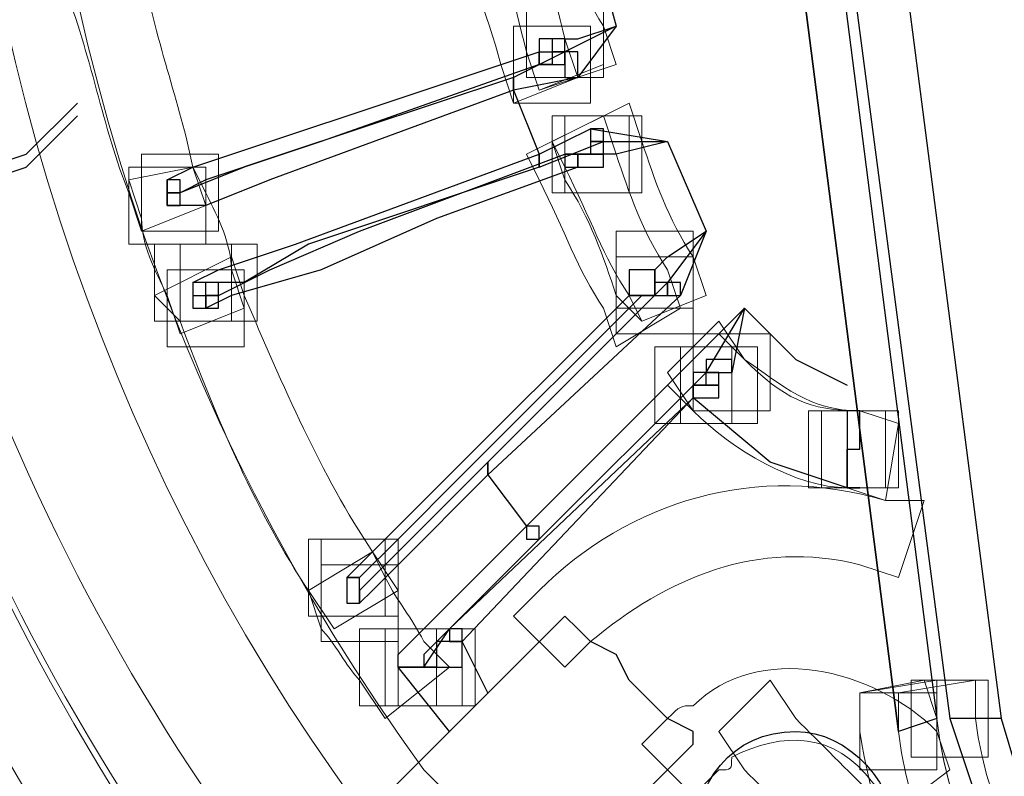
# Model space of a CAD drawing. Units: millimetres. Extents: x 3833 to 4130, y 1843 to 2053.
# Drawn here: x 3903 to 3906, y 1907 to 1910 of the extents above; entities that cross this region are included whole.
import ezdxf

# ---------------------------------------------------------------- set-up
doc = ezdxf.new("R2010")
doc.units = ezdxf.units.MM
doc.layers.add('Греерс', color=7, linetype='Continuous', lineweight=15)

# ---------------------------------------------------------------- blocks, each defined once
blk = doc.blocks.new('ВС-33100_сзади')
at = {"layer": 'Греерс', "lineweight": 25}
for points in [[(-4.6143, 2.7728), (-3.7677, -3.8312)], [(-4.7413, 2.7305), (-3.8947, -3.8735)], [(-3.8947, -3.8735), (-4.7413, 2.7305)], [(-4.953, -1.0795), (-4.826, -1.5452)], [(-3.8947, -1.2065), (-3.556, -3.8312)], [(-4.064, -1.2488), (-3.7253, -3.8312)], [(-4.826, -1.5452), (-4.9953, -1.6298)], [(-4.9953, -1.5875), (-4.953, -1.5875), (-4.826, -1.5452)], [(-4.826, -1.5452), (-4.953, -1.7145)], [(-5.08, -1.5875), (-5.08, -1.6298), (-4.9953, -1.6298), (-4.9953, -1.5875), (-5.08, -1.5875)], [(-5.0377, -1.5875), (-5.0377, -1.6722), (-4.9953, -1.6722), (-4.9953, -1.5875), (-5.0377, -1.5875)], [(-5.0377, -1.5875), (-5.0377, -1.6722), (-4.9953, -1.6722), (-4.9953, -1.5875), (-5.0377, -1.5875)], [(-6.3077, -2.0532), (-6.223, -2.0108), (-5.969, -1.9262), (-5.588, -1.7992), (-5.08, -1.6298)], [(-4.9953, -1.6298), (-5.1647, -1.7145)], [(-5.0377, -1.6298), (-5.0377, -1.6722), (-4.9953, -1.6722), (-4.9953, -1.6298), (-5.0377, -1.6298)], [(-4.9953, -1.6298), (-4.9953, -1.7145), (-4.953, -1.7145), (-4.953, -1.6298), (-4.9953, -1.6298)], [(-5.08, -1.6722), (-5.7997, -1.9262), (-6.0537, -2.0108), (-6.2653, -2.0955)], [(-5.1647, -1.7145), (-5.9267, -1.9685), (-6.1807, -2.0532), (-6.2653, -2.0955)], [(-4.953, -1.7145), (-5.1647, -1.7568)], [(-5.1647, -1.7568), (-5.969, -2.0532), (-6.1807, -2.1378), (-6.3077, -2.1378)], [(-5.1647, -1.7568), (-5.08, -1.9685)], [(-7.0273, -2.0532), (-6.7733, -1.9685), (-6.604, -1.7992)], [(-7.0273, -2.0955), (-6.7733, -2.0108), (-6.604, -1.8415)], [(-5.08, -1.9685), (-4.9107, -1.8838)], [(-4.9107, -1.8838), (-4.6567, -1.9262)], [(-4.9107, -1.8838), (-4.9107, -1.9262), (-4.8683, -1.9262), (-4.8683, -1.8838), (-4.9107, -1.8838)], [(-5.08, -2.0108), (-4.8683, -1.9262)], [(-4.9107, -1.9262), (-4.9107, -1.9685), (-4.8683, -1.9685), (-4.8683, -1.9262), (-4.9107, -1.9262)], [(-4.9107, -1.9262), (-4.9107, -1.9685), (-4.8683, -1.9685), (-4.8683, -1.9262), (-4.9107, -1.9262)], [(-4.8683, -1.9262), (-4.6567, -1.9262)], [(-4.6567, -1.9262), (-4.826, -1.9685), (-4.8683, -1.9685)], [(-4.6567, -1.9262), (-4.5297, -2.2225)], [(-6.223, -2.3918), (-6.1383, -2.3495), (-5.8843, -2.2648), (-5.08, -1.9685)], [(-6.1383, -2.4342), (-5.969, -2.3495), (-5.6727, -2.2225), (-4.9953, -1.9685)], [(-4.9953, -1.9685), (-4.9953, -2.0108), (-4.953, -2.0108), (-4.953, -1.9685), (-4.9953, -1.9685)], [(-4.953, -1.9685), (-4.953, -2.0108), (-4.8683, -2.0108), (-4.8683, -1.9685), (-4.953, -1.9685)], [(-4.953, -2.0108), (-5.4187, -2.1802), (-5.7997, -2.3495), (-6.096, -2.4342), (-6.1807, -2.4765)], [(-5.08, -2.0108), (-5.842, -2.2648), (-6.0537, -2.3918), (-6.1383, -2.3918)], [(-6.3077, -2.0532), (-6.3077, -2.0955), (-6.2653, -2.0955), (-6.2653, -2.0532), (-6.3077, -2.0532)], [(-6.3077, -2.0955), (-6.3077, -2.1378), (-6.2653, -2.1378), (-6.2653, -2.0955), (-6.3077, -2.0955)], [(-6.3077, -2.0955), (-6.3077, -2.1378), (-6.2653, -2.1378), (-6.2653, -2.0955), (-6.3077, -2.0955)], [(-4.699, -2.3495), (-4.6567, -2.3072), (-4.5297, -2.2225)], [(-4.5297, -2.2225), (-4.6567, -2.3918)], [(-4.5297, -2.2225), (-4.6143, -2.4342)], [(-4.7837, -2.3495), (-4.7837, -2.4342), (-4.699, -2.4342), (-4.699, -2.3495), (-4.7837, -2.3495)], [(-6.223, -2.3918), (-6.223, -2.4342), (-6.1807, -2.4342), (-6.1807, -2.3918), (-6.223, -2.3918)], [(-6.223, -2.3918), (-6.223, -2.4342), (-6.1383, -2.4342), (-6.1383, -2.3918), (-6.223, -2.3918)], [(-6.223, -2.3918), (-6.223, -2.4342), (-6.1383, -2.4342), (-6.1383, -2.3918), (-6.223, -2.3918)], [(-6.223, -2.3918), (-6.223, -2.4765), (-6.1807, -2.4765), (-6.1807, -2.3918), (-6.223, -2.3918)], [(-4.6567, -2.3918), (-5.2493, -2.9845)], [(-4.699, -2.3918), (-4.699, -2.4342), (-4.6567, -2.4342), (-4.6567, -2.3918), (-4.699, -2.3918)], [(-4.6567, -2.3918), (-4.6567, -2.4342), (-4.6143, -2.4342), (-4.6143, -2.3918), (-4.6567, -2.3918)], [(-6.1807, -2.4342), (-6.1807, -2.4765), (-6.1383, -2.4765), (-6.1383, -2.4342), (-6.1807, -2.4342)], [(-5.715, -3.3655), (-5.6303, -3.2808), (-5.4187, -3.0692), (-4.7837, -2.4342)], [(-4.7413, -2.4342), (-5.334, -3.0268), (-5.5457, -3.2385), (-5.6727, -3.3655)], [(-4.6143, -2.4342), (-5.2493, -3.0268)], [(-5.1223, -3.1962), (-4.4027, -2.4765)], [(-4.5297, -2.6882), (-4.4027, -2.4765)], [(-4.4027, -2.4765), (-4.445, -2.6882)], [(-4.4027, -2.4765), (-4.2333, -2.6458), (-4.064, -2.7305)], [(-4.5297, -2.6458), (-4.5297, -2.6882), (-4.445, -2.6882), (-4.445, -2.6458), (-4.5297, -2.6458)], [(-5.08, -3.2385), (-4.5297, -2.6882)], [(-4.572, -2.6882), (-4.572, -2.7305), (-4.5297, -2.7305), (-4.5297, -2.6882), (-4.572, -2.6882)], [(-4.572, -2.6882), (-4.572, -2.7305), (-4.4873, -2.7305), (-4.4873, -2.6882), (-4.572, -2.6882)], [(-4.572, -2.6882), (-4.572, -2.7305), (-4.4873, -2.7305), (-4.4873, -2.6882), (-4.572, -2.6882)], [(-4.572, -2.7305), (-4.572, -2.7728), (-4.4873, -2.7728), (-4.4873, -2.7305), (-4.572, -2.7305)], [(-5.3763, -3.5348), (-4.572, -2.7728)], [(-4.572, -2.7728), (-5.334, -3.5772)], [(-4.064, -3.0692), (-4.318, -2.9845), (-4.572, -2.7728)], [(-4.572, -2.7728), (-4.572, -2.7728)], [(-4.064, -2.8152), (-4.064, -2.9422), (-4.0217, -2.9422), (-4.0217, -2.8152), (-4.064, -2.8152)], [(-5.2493, -2.9845), (-5.5457, -3.2808), (-5.6303, -3.3655), (-5.6727, -3.4078)], [(-5.2493, -3.0268), (-5.5457, -3.3232), (-5.6303, -3.4078), (-5.6727, -3.4502)], [(-5.2493, -3.0268), (-5.1223, -3.1962)], [(-5.5457, -3.6618), (-5.5457, -3.6195), (-5.4187, -3.4925), (-5.1223, -3.1962)], [(-5.1223, -3.1962), (-5.1223, -3.2385), (-5.08, -3.2385), (-5.08, -3.1962), (-5.1223, -3.1962)], [(-5.08, -3.2385), (-5.3763, -3.5348), (-5.461, -3.6195), (-5.461, -3.6618)], [(-5.715, -3.3655), (-5.715, -3.4502), (-5.6727, -3.4502), (-5.6727, -3.3655), (-5.715, -3.3655)], [(-5.715, -3.3655), (-5.715, -3.4502), (-5.6727, -3.4502), (-5.6727, -3.3655), (-5.715, -3.3655)], [(-4.9953, -3.4925), (-6.1807, -4.6778)], [(-4.7837, -3.7042), (-4.826, -3.6195), (-4.9107, -3.5772), (-4.953, -3.5348), (-4.9953, -3.4925)], [(-5.461, -3.6618), (-5.3763, -3.5348)], [(-5.3763, -3.5348), (-5.3763, -3.5772), (-5.334, -3.5772), (-5.334, -3.5348), (-5.3763, -3.5348)], [(-5.4187, -3.5772), (-5.4187, -3.6618), (-5.334, -3.6618), (-5.334, -3.5772), (-5.4187, -3.5772)], [(-5.2493, -3.7465), (-5.334, -3.5772)], [(-5.3763, -3.8735), (-5.5457, -3.6618)], [(-4.572, -3.9158), (-4.572, -3.8735), (-4.6567, -3.8312), (-4.699, -3.7888), (-4.7837, -3.7042)], [(-3.7677, -3.8312), (-3.8947, -3.8735)], [(-3.556, -3.8312), (-3.7253, -3.8312)], [(-3.7253, -3.8312), (-3.556, -4.3392), (-3.2173, -4.7202), (-2.7517, -4.9742), (-2.2437, -4.9742)], [(-3.556, -3.8312), (-3.429, -4.2545), (-3.1327, -4.5932), (-2.7093, -4.8048), (-2.286, -4.8048)], [(-5.7573, -5.1012), (-4.572, -3.9158)]]:
    blk.add_lwpolyline(points, dxfattribs=at)
at = {"layer": 'Греерс', "lineweight": 0}
for points in [[(-5.1223, -1.4605), (-5.1223, -1.7145), (-4.8683, -1.7145), (-4.8683, -1.4605), (-5.1223, -1.4605)], [(-5.1647, -1.5452), (-5.1647, -1.7992), (-4.9107, -1.7992), (-4.9107, -1.5452), (-5.1647, -1.5452)], [(-4.9953, -1.6298), (-4.9953, -1.7145), (-4.953, -1.7145), (-4.953, -1.6298), (-4.9953, -1.6298)], [(-5.0377, -1.8415), (-5.0377, -2.0955), (-4.7837, -2.0955), (-4.7837, -1.8415), (-5.0377, -1.8415)], [(-4.9953, -1.8415), (-4.9953, -2.0955), (-4.7413, -2.0955), (-4.7413, -1.8415), (-4.9953, -1.8415)], [(-4.9107, -1.8838), (-4.9107, -1.9262), (-4.8683, -1.9262), (-4.8683, -1.8838), (-4.9107, -1.8838)], [(-6.3923, -1.9685), (-6.3923, -2.2225), (-6.1383, -2.2225), (-6.1383, -1.9685), (-6.3923, -1.9685)], [(-6.4347, -2.0108), (-6.4347, -2.2648), (-6.1807, -2.2648), (-6.1807, -2.0108), (-6.4347, -2.0108)], [(-4.826, -2.2225), (-4.826, -2.4765), (-4.572, -2.4765), (-4.572, -2.2225), (-4.826, -2.2225)], [(-6.35, -2.2648), (-6.35, -2.5188), (-6.096, -2.5188), (-6.096, -2.2648), (-6.35, -2.2648)], [(-6.2653, -2.2648), (-6.2653, -2.5188), (-6.0113, -2.5188), (-6.0113, -2.2648), (-6.2653, -2.2648)], [(-4.826, -2.3072), (-4.826, -2.5612), (-4.572, -2.5612), (-4.572, -2.3072), (-4.826, -2.3072)], [(-6.3077, -2.3495), (-6.3077, -2.6035), (-6.0537, -2.6035), (-6.0537, -2.3495), (-6.3077, -2.3495)], [(-4.7837, -2.3495), (-4.7837, -2.4342), (-4.699, -2.4342), (-4.699, -2.3495), (-4.7837, -2.3495)], [(-6.223, -2.3918), (-6.223, -2.4342), (-6.1807, -2.4342), (-6.1807, -2.3918), (-6.223, -2.3918)], [(-4.6567, -2.3918), (-4.6567, -2.4342), (-4.6143, -2.4342), (-4.6143, -2.3918), (-4.6567, -2.3918)], [(-4.572, -2.5612), (-4.572, -2.8152), (-4.318, -2.8152), (-4.318, -2.5612), (-4.572, -2.5612)], [(-4.699, -2.6035), (-4.699, -2.8575), (-4.445, -2.8575), (-4.445, -2.6035), (-4.699, -2.6035)], [(-4.6143, -2.6035), (-4.6143, -2.8575), (-4.3603, -2.8575), (-4.3603, -2.6035), (-4.6143, -2.6035)], [(-4.572, -2.7728), (-4.572, -2.7728)], [(-4.191, -2.8152), (-4.191, -3.0692), (-3.937, -3.0692), (-3.937, -2.8152), (-4.191, -2.8152)], [(-4.1487, -2.8152), (-4.1487, -3.0692), (-3.8947, -3.0692), (-3.8947, -2.8152), (-4.1487, -2.8152)], [(-4.1487, -2.8152), (-4.1487, -3.0692), (-3.8947, -3.0692), (-3.8947, -2.8152), (-4.1487, -2.8152)], [(-4.064, -2.8152), (-4.064, -2.9422), (-4.0217, -2.9422), (-4.0217, -2.8152), (-4.064, -2.8152)], [(-5.1223, -3.1962), (-5.1223, -3.2385), (-5.08, -3.2385), (-5.08, -3.1962), (-5.1223, -3.1962)], [(-5.842, -3.2385), (-5.842, -3.4925), (-5.588, -3.4925), (-5.588, -3.2385), (-5.842, -3.2385)], [(-5.842, -3.2385), (-5.842, -3.4925), (-5.588, -3.4925), (-5.588, -3.2385), (-5.842, -3.2385)], [(-5.842, -3.2385), (-5.842, -3.4925), (-5.588, -3.4925), (-5.588, -3.2385), (-5.842, -3.2385)], [(-5.7997, -3.2385), (-5.7997, -3.4925), (-5.5457, -3.4925), (-5.5457, -3.2385), (-5.7997, -3.2385)], [(-5.7997, -3.3232), (-5.7997, -3.5772), (-5.5457, -3.5772), (-5.5457, -3.3232), (-5.7997, -3.3232)], [(-5.715, -3.3655), (-5.715, -3.4502), (-5.6727, -3.4502), (-5.6727, -3.3655), (-5.715, -3.3655)], [(-5.6727, -3.5348), (-5.6727, -3.7888), (-5.4187, -3.7888), (-5.4187, -3.5348), (-5.6727, -3.5348)], [(-5.6727, -3.5348), (-5.6727, -3.7888), (-5.4187, -3.7888), (-5.4187, -3.5348), (-5.6727, -3.5348)], [(-5.588, -3.5348), (-5.588, -3.7888), (-5.334, -3.7888), (-5.334, -3.5348), (-5.588, -3.5348)], [(-5.5457, -3.5348), (-5.5457, -3.7888), (-5.2917, -3.7888), (-5.2917, -3.5348), (-5.5457, -3.5348)], [(-5.3763, -3.5348), (-5.3763, -3.5772), (-5.334, -3.5772), (-5.334, -3.5348), (-5.3763, -3.5348)], [(-3.8523, -3.7042), (-3.8523, -3.9582), (-3.5983, -3.9582), (-3.5983, -3.7042), (-3.8523, -3.7042)], [(-4.0217, -3.7465), (-4.0217, -4.0005), (-3.7677, -4.0005), (-3.7677, -3.7465), (-4.0217, -3.7465)]]:
    blk.add_lwpolyline(points, dxfattribs=at)
for points, knots in [([(-6.8157, 5.3552), (-9.3557, 2.1378), (-9.2287, -2.2648), (-6.8157, -5.3552), (-6.8157, -5.3552), (-6.731, -5.4398), (-6.731, -5.4398), (-6.731, -5.4398), (-6.9427, -5.6092), (-6.9427, -5.6092), (-6.9427, -5.6092), (-7.0273, -5.5245), (-7.0273, -5.5245), (-9.4827, -2.3495), (-9.6097, 2.2225), (-7.0273, 5.5245), (-7.0273, 5.5245), (-6.9427, 5.6092), (-6.9427, 5.6092), (-6.9427, 5.6092), (-6.731, 5.4398), (-6.731, 5.4398), (-6.731, 5.4398), (-6.8157, 5.3552), (-6.8157, 5.3552)], [0, 0, 0, 0, 1, 1, 1, 2, 2, 2, 3, 3, 3, 4, 4, 4, 5, 5, 5, 6, 6, 6, 7, 7, 7, 8, 8, 8, 8]), ([(-6.5193, 5.0588), (-8.89, 2.0108), (-8.8053, -2.1378), (-6.5193, -5.0588), (-6.5193, -5.0588), (-6.477, -5.1435), (-6.477, -5.1435), (-6.477, -5.1435), (-6.6463, -5.3128), (-6.6463, -5.3128), (-6.6463, -5.3128), (-6.731, -5.2282), (-6.731, -5.2282), (-9.0593, -2.2225), (-9.144, 2.0955), (-6.731, 5.2282), (-6.731, 5.2282), (-6.6463, 5.3128), (-6.6463, 5.3128), (-6.6463, 5.3128), (-6.4347, 5.1858), (-6.4347, 5.1858), (-6.4347, 5.1858), (-6.5193, 5.0588), (-6.5193, 5.0588)], [0, 0, 0, 0, 1, 1, 1, 2, 2, 2, 3, 3, 3, 4, 4, 4, 5, 5, 5, 6, 6, 6, 7, 7, 7, 8, 8, 8, 8]), ([(-6.096, 4.6355), (-8.2127, 1.8415), (-8.128, -1.9262), (-6.096, -4.6355), (-6.096, -4.6355), (-6.0113, -4.7202), (-6.0113, -4.7202), (-6.0113, -4.7202), (-6.223, -4.8895), (-6.223, -4.8895), (-6.223, -4.8895), (-6.3077, -4.7625), (-6.3077, -4.7625), (-8.382, -2.0108), (-8.4667, 1.8838), (-6.3077, 4.7625), (-6.3077, 4.7625), (-6.223, 4.8895), (-6.223, 4.8895), (-6.223, 4.8895), (-6.0113, 4.7202), (-6.0113, 4.7202), (-6.0113, 4.7202), (-6.096, 4.6355), (-6.096, 4.6355)], [0, 0, 0, 0, 1, 1, 1, 2, 2, 2, 3, 3, 3, 4, 4, 4, 5, 5, 5, 6, 6, 6, 7, 7, 7, 8, 8, 8, 8]), ([(-5.9267, 4.4662), (-7.9587, 1.7568), (-7.874, -1.8838), (-5.9267, -4.4238), (-5.9267, -4.4238), (-5.842, -4.5508), (-5.842, -4.5508), (-5.842, -4.5508), (-6.0537, -4.6778), (-6.0537, -4.6778), (-6.0537, -4.6778), (-6.096, -4.5932), (-6.096, -4.5932), (-8.0857, -1.9685), (-8.2127, 1.8415), (-6.096, 4.5932), (-6.096, 4.5932), (-6.0537, 4.7202), (-6.0537, 4.7202), (-6.0537, 4.7202), (-5.842, 4.5508), (-5.842, 4.5508), (-5.842, 4.5508), (-5.9267, 4.4662), (-5.9267, 4.4662)], [0, 0, 0, 0, 1, 1, 1, 2, 2, 2, 3, 3, 3, 4, 4, 4, 5, 5, 5, 6, 6, 6, 7, 7, 7, 8, 8, 8, 8]), ([(-5.461, 4.0005), (-7.239, 1.5452), (-7.1543, -1.6722), (-5.461, -4.0005), (-5.461, -4.0005), (-5.3763, -4.0852), (-5.3763, -4.0852), (-5.3763, -4.0852), (-5.588, -4.2545), (-5.588, -4.2545), (-5.588, -4.2545), (-5.6727, -4.1275), (-5.6727, -4.1275), (-7.4083, -1.7568), (-7.493, 1.6298), (-5.6727, 4.1275), (-5.6727, 4.1275), (-5.588, 4.2545), (-5.588, 4.2545), (-5.588, 4.2545), (-5.3763, 4.0852), (-5.3763, 4.0852), (-5.3763, 4.0852), (-5.461, 4.0005), (-5.461, 4.0005)], [0, 0, 0, 0, 1, 1, 1, 2, 2, 2, 3, 3, 3, 4, 4, 4, 5, 5, 5, 6, 6, 6, 7, 7, 7, 8, 8, 8, 8]), ([(-4.9953, -1.0795), (-4.9953, -1.2488), (-4.953, -1.4182), (-4.8683, -1.5452), (-4.8683, -1.5452), (-4.826, -1.6722), (-4.826, -1.6722), (-4.826, -1.6722), (-5.08, -1.7568), (-5.08, -1.7568), (-5.08, -1.7568), (-5.1223, -1.6298), (-5.1223, -1.6298), (-5.1647, -1.4605), (-5.207, -1.2912), (-5.2493, -1.1218), (-5.2493, -1.1218), (-5.2917, -0.9948), (-5.2917, -0.9948), (-5.2917, -0.9948), (-5.0377, -0.9525), (-5.0377, -0.9525), (-5.0377, -0.9525), (-4.9953, -1.0795), (-4.9953, -1.0795)], [0, 0, 0, 0, 1, 1, 1, 2, 2, 2, 3, 3, 3, 4, 4, 4, 5, 5, 5, 6, 6, 6, 7, 7, 7, 8, 8, 8, 8]), ([(-4.9953, -1.0795), (-4.9953, -1.2488), (-4.953, -1.4182), (-4.8683, -1.5452), (-4.8683, -1.5452), (-4.8683, -1.6722), (-4.8683, -1.6722), (-4.8683, -1.6722), (-5.08, -1.7568), (-5.08, -1.7568), (-5.08, -1.7568), (-5.1223, -1.6298), (-5.1223, -1.6298), (-5.1647, -1.4605), (-5.207, -1.2912), (-5.2493, -1.1218), (-5.2493, -1.1218), (-5.2917, -0.9948), (-5.2917, -0.9948), (-5.2917, -0.9948), (-5.0377, -0.9525), (-5.0377, -0.9525), (-5.0377, -0.9525), (-4.9953, -1.0795), (-4.9953, -1.0795)], [0, 0, 0, 0, 1, 1, 1, 2, 2, 2, 3, 3, 3, 4, 4, 4, 5, 5, 5, 6, 6, 6, 7, 7, 7, 8, 8, 8, 8]), ([(-5.1223, -1.1218), (-5.08, -1.2488), (-5.0377, -1.4182), (-4.9953, -1.5875), (-4.9953, -1.5875), (-4.953, -1.7145), (-4.953, -1.7145), (-4.953, -1.7145), (-5.1647, -1.7992), (-5.1647, -1.7992), (-5.1647, -1.7992), (-5.207, -1.6722), (-5.207, -1.6722), (-5.2493, -1.5028), (-5.334, -1.3335), (-5.334, -1.1642), (-5.334, -1.1642), (-5.3763, -1.0372), (-5.3763, -1.0372), (-5.3763, -1.0372), (-5.1223, -0.9948), (-5.1223, -0.9948), (-5.1223, -0.9948), (-5.1223, -1.1218), (-5.1223, -1.1218)], [0, 0, 0, 0, 1, 1, 1, 2, 2, 2, 3, 3, 3, 4, 4, 4, 5, 5, 5, 6, 6, 6, 7, 7, 7, 8, 8, 8, 8]), ([(-6.3923, -1.3335), (-6.35, -1.5875), (-6.2653, -1.7992), (-6.223, -2.0108), (-6.223, -2.0108), (-6.1807, -2.1378), (-6.1807, -2.1378), (-6.1807, -2.1378), (-6.3923, -2.2225), (-6.3923, -2.2225), (-6.3923, -2.2225), (-6.4347, -2.0955), (-6.4347, -2.0955), (-6.5193, -1.8838), (-6.5617, -1.6298), (-6.6463, -1.4182), (-6.6463, -1.4182), (-6.6463, -1.2912), (-6.6463, -1.2912), (-6.6463, -1.2912), (-6.3923, -1.2065), (-6.3923, -1.2065), (-6.3923, -1.2065), (-6.3923, -1.3335), (-6.3923, -1.3335)], [0, 0, 0, 0, 1, 1, 1, 2, 2, 2, 3, 3, 3, 4, 4, 4, 5, 5, 5, 6, 6, 6, 7, 7, 7, 8, 8, 8, 8]), ([(-5.1647, -1.7145), (-5.1647, -1.7145), (-5.1647, -1.7568), (-5.1647, -1.7568), (-5.1647, -1.7568), (-5.1647, -1.7145), (-5.1647, -1.7145)], [0, 0, 0, 0, 1, 1, 1, 2, 2, 2, 2]), ([(-4.7413, -1.9262), (-4.699, -2.0532), (-4.6567, -2.1802), (-4.572, -2.3072), (-4.572, -2.3072), (-4.5297, -2.4342), (-4.5297, -2.4342), (-4.5297, -2.4342), (-4.7413, -2.5188), (-4.7413, -2.5188), (-4.7413, -2.5188), (-4.7837, -2.4342), (-4.7837, -2.4342), (-4.8683, -2.3072), (-4.9107, -2.1802), (-4.9953, -2.0108), (-4.9953, -2.0108), (-5.0377, -1.9262), (-5.0377, -1.9262), (-5.0377, -1.9262), (-4.7837, -1.7992), (-4.7837, -1.7992), (-4.7837, -1.7992), (-4.7413, -1.9262), (-4.7413, -1.9262)], [0, 0, 0, 0, 1, 1, 1, 2, 2, 2, 3, 3, 3, 4, 4, 4, 5, 5, 5, 6, 6, 6, 7, 7, 7, 8, 8, 8, 8]), ([(-4.7413, -1.9262), (-4.699, -2.0532), (-4.6567, -2.1802), (-4.572, -2.3072), (-4.572, -2.3072), (-4.5297, -2.4342), (-4.5297, -2.4342), (-4.5297, -2.4342), (-4.7413, -2.5188), (-4.7413, -2.5188), (-4.7413, -2.5188), (-4.826, -2.4342), (-4.826, -2.4342), (-4.8683, -2.3072), (-4.9107, -2.1802), (-4.9953, -2.0532), (-4.9953, -2.0532), (-5.0377, -1.9262), (-5.0377, -1.9262), (-5.0377, -1.9262), (-4.7837, -1.7992), (-4.7837, -1.7992), (-4.7837, -1.7992), (-4.7413, -1.9262), (-4.7413, -1.9262)], [0, 0, 0, 0, 1, 1, 1, 2, 2, 2, 3, 3, 3, 4, 4, 4, 5, 5, 5, 6, 6, 6, 7, 7, 7, 8, 8, 8, 8]), ([(-4.826, -1.9685), (-4.7837, -2.0955), (-4.7413, -2.2225), (-4.6567, -2.3495), (-4.6567, -2.3495), (-4.6143, -2.4765), (-4.6143, -2.4765), (-4.6143, -2.4765), (-4.826, -2.6035), (-4.826, -2.6035), (-4.826, -2.6035), (-4.8683, -2.4765), (-4.8683, -2.4765), (-4.953, -2.3495), (-4.9953, -2.2225), (-5.08, -2.0532), (-5.08, -2.0532), (-5.1223, -1.9685), (-5.1223, -1.9685), (-5.1223, -1.9685), (-4.8683, -1.8415), (-4.8683, -1.8415), (-4.8683, -1.8415), (-4.826, -1.9685), (-4.826, -1.9685)], [0, 0, 0, 0, 1, 1, 1, 2, 2, 2, 3, 3, 3, 4, 4, 4, 5, 5, 5, 6, 6, 6, 7, 7, 7, 8, 8, 8, 8]), ([(-5.08, -1.9685), (-5.08, -1.9685), (-5.08, -2.0108), (-5.08, -2.0108), (-5.08, -2.0108), (-5.08, -1.9685), (-5.08, -1.9685)], [0, 0, 0, 0, 1, 1, 1, 2, 2, 2, 2]), ([(-6.1807, -2.0955), (-6.1383, -2.1802), (-6.096, -2.2648), (-6.096, -2.3495), (-6.096, -2.3495), (-6.0537, -2.4765), (-6.0537, -2.4765), (-6.0537, -2.4765), (-6.2653, -2.5612), (-6.2653, -2.5612), (-6.2653, -2.5612), (-6.3077, -2.4342), (-6.3077, -2.4342), (-6.35, -2.3495), (-6.3923, -2.2648), (-6.3923, -2.1802), (-6.3923, -2.1802), (-6.4347, -2.0532), (-6.4347, -2.0532), (-6.4347, -2.0532), (-6.223, -2.0108), (-6.223, -2.0108), (-6.223, -2.0108), (-6.1807, -2.0955), (-6.1807, -2.0955)], [0, 0, 0, 0, 1, 1, 1, 2, 2, 2, 3, 3, 3, 4, 4, 4, 5, 5, 5, 6, 6, 6, 7, 7, 7, 8, 8, 8, 8]), ([(-6.3077, -2.0532), (-6.3077, -2.0532), (-6.3077, -2.1378), (-6.3077, -2.1378), (-6.3077, -2.1378), (-6.3077, -2.0532), (-6.3077, -2.0532)], [0, 0, 0, 0, 1, 1, 1, 2, 2, 2, 2]), ([(-6.0537, -2.4342), (-5.9267, -2.7305), (-5.7997, -3.0268), (-5.6303, -3.2808), (-5.6303, -3.2808), (-5.5457, -3.4078), (-5.5457, -3.4078), (-5.5457, -3.4078), (-5.7573, -3.5348), (-5.7573, -3.5348), (-5.7573, -3.5348), (-5.842, -3.4078), (-5.842, -3.4078), (-6.0113, -3.1538), (-6.1383, -2.8575), (-6.2653, -2.5188), (-6.2653, -2.5188), (-6.35, -2.4342), (-6.35, -2.4342), (-6.35, -2.4342), (-6.096, -2.3072), (-6.096, -2.3072), (-6.096, -2.3072), (-6.0537, -2.4342), (-6.0537, -2.4342)], [0, 0, 0, 0, 1, 1, 1, 2, 2, 2, 3, 3, 3, 4, 4, 4, 5, 5, 5, 6, 6, 6, 7, 7, 7, 8, 8, 8, 8]), ([(-4.4027, -2.6458), (-4.2757, -2.7305), (-4.191, -2.8152), (-4.0217, -2.8152), (-4.0217, -2.8152), (-3.8947, -2.8575), (-3.8947, -2.8575), (-3.8947, -2.8575), (-3.937, -3.1115), (-3.937, -3.1115), (-3.937, -3.1115), (-4.064, -3.0692), (-4.064, -3.0692), (-4.2333, -3.0692), (-4.445, -2.9422), (-4.572, -2.8152), (-4.572, -2.8152), (-4.6567, -2.6882), (-4.6567, -2.6882), (-4.6567, -2.6882), (-4.4873, -2.5188), (-4.4873, -2.5188), (-4.4873, -2.5188), (-4.4027, -2.6458), (-4.4027, -2.6458)], [0, 0, 0, 0, 1, 1, 1, 2, 2, 2, 3, 3, 3, 4, 4, 4, 5, 5, 5, 6, 6, 6, 7, 7, 7, 8, 8, 8, 8]), ([(-4.4027, -2.6458), (-4.2757, -2.7728), (-4.191, -2.8152), (-4.0217, -2.8152), (-4.0217, -2.8152), (-3.8947, -2.8575), (-3.8947, -2.8575), (-3.8947, -2.8575), (-3.937, -3.1115), (-3.937, -3.1115), (-3.937, -3.1115), (-4.064, -3.0692), (-4.064, -3.0692), (-4.2333, -3.0692), (-4.445, -2.9422), (-4.572, -2.8152), (-4.572, -2.8152), (-4.6567, -2.7305), (-4.6567, -2.7305), (-4.6567, -2.7305), (-4.4873, -2.5612), (-4.4873, -2.5612), (-4.4873, -2.5612), (-4.4027, -2.6458), (-4.4027, -2.6458)], [0, 0, 0, 0, 1, 1, 1, 2, 2, 2, 3, 3, 3, 4, 4, 4, 5, 5, 5, 6, 6, 6, 7, 7, 7, 8, 8, 8, 8]), ([(-4.064, -2.9422), (-4.064, -2.9422), (-4.064, -3.0692), (-4.064, -3.0692), (-4.064, -3.0692), (-4.064, -2.9422), (-4.064, -2.9422)], [0, 0, 0, 0, 1, 1, 1, 2, 2, 2, 2]), ([(-5.2493, -2.9845), (-5.2493, -2.9845), (-5.2493, -3.0268), (-5.2493, -3.0268), (-5.2493, -3.0268), (-5.2493, -2.9845), (-5.2493, -2.9845)], [0, 0, 0, 0, 1, 1, 1, 2, 2, 2, 2]), ([(-4.0217, -3.3232), (-4.3603, -3.2385), (-4.6567, -3.3655), (-4.9107, -3.5772), (-4.9107, -3.5772), (-4.9953, -3.6618), (-4.9953, -3.6618), (-4.9953, -3.6618), (-5.1647, -3.4925), (-5.1647, -3.4925), (-5.1647, -3.4925), (-5.08, -3.4078), (-5.08, -3.4078), (-4.7837, -3.1115), (-4.3603, -2.9845), (-3.937, -3.1115), (-3.937, -3.1115), (-3.81, -3.1115), (-3.81, -3.1115), (-3.81, -3.1115), (-3.8947, -3.3655), (-3.8947, -3.3655), (-3.8947, -3.3655), (-4.0217, -3.3232), (-4.0217, -3.3232)], [0, 0, 0, 0, 1, 1, 1, 2, 2, 2, 3, 3, 3, 4, 4, 4, 5, 5, 5, 6, 6, 6, 7, 7, 7, 8, 8, 8, 8]), ([(-5.588, -3.3655), (-5.5457, -3.4502), (-5.5033, -3.4925), (-5.461, -3.5772), (-5.461, -3.5772), (-5.3763, -3.6618), (-5.3763, -3.6618), (-5.3763, -3.6618), (-5.588, -3.8312), (-5.588, -3.8312), (-5.588, -3.8312), (-5.6727, -3.7042), (-5.6727, -3.7042), (-5.715, -3.6618), (-5.7573, -3.5772), (-5.7997, -3.5348), (-5.7997, -3.5348), (-5.842, -3.4078), (-5.842, -3.4078), (-5.842, -3.4078), (-5.6303, -3.2808), (-5.6303, -3.2808), (-5.6303, -3.2808), (-5.588, -3.3655), (-5.588, -3.3655)], [0, 0, 0, 0, 1, 1, 1, 2, 2, 2, 3, 3, 3, 4, 4, 4, 5, 5, 5, 6, 6, 6, 7, 7, 7, 8, 8, 8, 8]), ([(-3.9793, -4.0428), (-4.1063, -3.8735), (-4.2757, -3.8735), (-4.445, -3.9582), (-4.445, -4.0005), (-4.445, -4.0005), (-4.4873, -4.0005), (-4.4873, -4.0005), (-4.572, -4.0852), (-4.572, -4.0852), (-4.572, -4.0852), (-4.7413, -3.9158), (-4.7413, -3.9158), (-4.7413, -3.9158), (-4.6567, -3.8312), (-4.6567, -3.8312), (-4.6143, -3.7888), (-4.6143, -3.7888), (-4.572, -3.7888), (-4.3603, -3.5772), (-3.9793, -3.6618), (-3.7677, -3.8735), (-3.7677, -3.8735), (-3.7253, -4.0005), (-3.7253, -4.0005), (-3.7253, -4.0005), (-3.8947, -4.1275), (-3.8947, -4.1275), (-3.8947, -4.1275), (-3.9793, -4.0428), (-3.9793, -4.0428)], [0, 0, 0, 0, 1, 1, 1, 2, 2, 2, 3, 3, 3, 4, 4, 4, 5, 5, 5, 6, 6, 6, 7, 7, 7, 8, 8, 8, 9, 9, 9, 10, 10, 10, 10]), ([(-5.5033, -3.6618), (-5.5033, -3.6618), (-5.5033, -3.6618), (-5.5033, -3.6618), (-5.5033, -3.6618), (-5.4187, -3.6618), (-5.4187, -3.6618), (-5.4187, -3.6618), (-5.5033, -3.6618), (-5.5033, -3.6618)], [0, 0, 0, 0, 1, 1, 1, 2, 2, 2, 3, 3, 3, 3]), ([(-5.461, -3.6618), (-5.461, -3.6618), (-5.461, -3.6618), (-5.461, -3.6618), (-5.461, -3.6618), (-5.4187, -3.6618), (-5.4187, -3.6618), (-5.4187, -3.6618), (-5.461, -3.6618), (-5.461, -3.6618)], [0, 0, 0, 0, 1, 1, 1, 2, 2, 2, 3, 3, 3, 3]), ([(-4.2333, -3.8312), (-4.1487, -3.9158), (-4.064, -4.0005), (-3.9793, -4.0852), (-3.9793, -4.0852), (-3.8947, -4.1698), (-3.8947, -4.1698), (-3.8947, -4.1698), (-4.064, -4.3392), (-4.064, -4.3392), (-4.064, -4.3392), (-4.1487, -4.2545), (-4.1487, -4.2545), (-4.2333, -4.1698), (-4.318, -4.0852), (-4.4027, -4.0005), (-4.4027, -4.0005), (-4.4873, -3.8735), (-4.4873, -3.8735), (-4.4873, -3.8735), (-4.318, -3.7042), (-4.318, -3.7042), (-4.318, -3.7042), (-4.2333, -3.8312), (-4.2333, -3.8312)], [0, 0, 0, 0, 1, 1, 1, 2, 2, 2, 3, 3, 3, 4, 4, 4, 5, 5, 5, 6, 6, 6, 7, 7, 7, 8, 8, 8, 8]), ([(-3.7677, -3.8312), (-3.683, -4.5932), (-3.0057, -5.1012), (-2.2437, -5.0165), (-2.2437, -5.0165), (-2.1167, -5.0165), (-2.1167, -5.0165), (-2.1167, -5.0165), (-2.0743, -5.2705), (-2.0743, -5.2705), (-2.0743, -5.2705), (-2.2013, -5.2705), (-2.2013, -5.2705), (-3.0903, -5.3975), (-3.8947, -4.7625), (-4.0217, -3.8735), (-4.0217, -3.8735), (-4.0217, -3.7465), (-4.0217, -3.7465), (-4.0217, -3.7465), (-3.7677, -3.7042), (-3.7677, -3.7042), (-3.7677, -3.7042), (-3.7677, -3.8312), (-3.7677, -3.8312)], [0, 0, 0, 0, 1, 1, 1, 2, 2, 2, 3, 3, 3, 4, 4, 4, 5, 5, 5, 6, 6, 6, 7, 7, 7, 8, 8, 8, 8]), ([(-3.7677, -3.8312), (-3.683, -4.5932), (-3.0057, -5.1435), (-2.2437, -5.0165), (-2.2437, -5.0165), (-2.1167, -5.0165), (-2.1167, -5.0165), (-2.1167, -5.0165), (-2.0743, -5.2705), (-2.0743, -5.2705), (-2.0743, -5.2705), (-2.2013, -5.2705), (-2.2013, -5.2705), (-3.0903, -5.3975), (-3.8947, -4.7625), (-4.0217, -3.8735), (-4.0217, -3.8735), (-4.0217, -3.7465), (-4.0217, -3.7465), (-4.0217, -3.7465), (-3.81, -3.7042), (-3.81, -3.7042), (-3.81, -3.7042), (-3.7677, -3.8312), (-3.7677, -3.8312)], [0, 0, 0, 0, 1, 1, 1, 2, 2, 2, 3, 3, 3, 4, 4, 4, 5, 5, 5, 6, 6, 6, 7, 7, 7, 8, 8, 8, 8]), ([(-3.6407, -3.8312), (-3.556, -4.5085), (-2.9633, -4.9742), (-2.2437, -4.8895), (-2.2437, -4.8895), (-2.1167, -4.8895), (-2.1167, -4.8895), (-2.1167, -4.8895), (-2.1167, -5.1435), (-2.1167, -5.1435), (-2.1167, -5.1435), (-2.2437, -5.1435), (-2.2437, -5.1435), (-3.0057, -5.2282), (-3.81, -4.6355), (-3.8947, -3.8735), (-3.8947, -3.8735), (-3.8947, -3.7465), (-3.8947, -3.7465), (-3.8947, -3.7465), (-3.6407, -3.7042), (-3.6407, -3.7042), (-3.6407, -3.7042), (-3.6407, -3.8312), (-3.6407, -3.8312)], [0, 0, 0, 0, 1, 1, 1, 2, 2, 2, 3, 3, 3, 4, 4, 4, 5, 5, 5, 6, 6, 6, 7, 7, 7, 8, 8, 8, 8])]:
    blk.add_open_spline(points, degree=3, knots=knots, dxfattribs=at)
at = {"layer": 'Греерс', "lineweight": 25}
for points, knots in [([(-5.08, -1.6298), (-5.08, -1.6298), (-5.08, -1.6722), (-5.08, -1.6722), (-5.08, -1.6722), (-5.08, -1.6298), (-5.08, -1.6298)], [0, 0, 0, 0, 1, 1, 1, 2, 2, 2, 2]), ([(-5.08, -1.6722), (-5.08, -1.6722), (-5.08, -1.6722), (-5.08, -1.6722), (-5.08, -1.6722), (-5.0377, -1.6722), (-5.0377, -1.6722), (-5.0377, -1.6722), (-5.08, -1.6722), (-5.08, -1.6722)], [0, 0, 0, 0, 1, 1, 1, 2, 2, 2, 3, 3, 3, 3]), ([(-5.1647, -1.7145), (-5.1647, -1.7145), (-5.1647, -1.7568), (-5.1647, -1.7568), (-5.1647, -1.7568), (-5.1647, -1.7145), (-5.1647, -1.7145)], [0, 0, 0, 0, 1, 1, 1, 2, 2, 2, 2]), ([(-5.08, -1.9685), (-5.08, -1.9685), (-5.08, -2.0108), (-5.08, -2.0108), (-5.08, -2.0108), (-5.08, -1.9685), (-5.08, -1.9685)], [0, 0, 0, 0, 1, 1, 1, 2, 2, 2, 2]), ([(-4.9953, -1.9685), (-4.9953, -1.9685), (-4.9953, -1.9685), (-4.9953, -1.9685), (-4.9953, -1.9685), (-4.9107, -1.9685), (-4.9107, -1.9685), (-4.9107, -1.9685), (-4.9953, -1.9685), (-4.9953, -1.9685)], [0, 0, 0, 0, 1, 1, 1, 2, 2, 2, 3, 3, 3, 3]), ([(-4.9107, -1.9685), (-4.9107, -1.9685), (-4.9107, -1.9685), (-4.9107, -1.9685), (-4.9107, -1.9685), (-4.8683, -1.9685), (-4.8683, -1.9685), (-4.8683, -1.9685), (-4.9107, -1.9685), (-4.9107, -1.9685)], [0, 0, 0, 0, 1, 1, 1, 2, 2, 2, 3, 3, 3, 3]), ([(-6.3077, -2.0532), (-6.3077, -2.0532), (-6.3077, -2.1378), (-6.3077, -2.1378), (-6.3077, -2.1378), (-6.3077, -2.0532), (-6.3077, -2.0532)], [0, 0, 0, 0, 1, 1, 1, 2, 2, 2, 2]), ([(-6.3077, -2.0532), (-6.3077, -2.0532), (-6.3077, -2.1378), (-6.3077, -2.1378), (-6.3077, -2.1378), (-6.3077, -2.0532), (-6.3077, -2.0532)], [0, 0, 0, 0, 1, 1, 1, 2, 2, 2, 2]), ([(-4.699, -2.3495), (-4.699, -2.3495), (-4.699, -2.4342), (-4.699, -2.4342), (-4.699, -2.4342), (-4.699, -2.3495), (-4.699, -2.3495)], [0, 0, 0, 0, 1, 1, 1, 2, 2, 2, 2]), ([(-4.699, -2.3495), (-4.699, -2.3495), (-4.699, -2.4342), (-4.699, -2.4342), (-4.699, -2.4342), (-4.699, -2.3495), (-4.699, -2.3495)], [0, 0, 0, 0, 1, 1, 1, 2, 2, 2, 2]), ([(-4.7837, -2.4342), (-4.7837, -2.4342), (-4.7837, -2.4342), (-4.7837, -2.4342), (-4.7837, -2.4342), (-4.7413, -2.4342), (-4.7413, -2.4342), (-4.7413, -2.4342), (-4.7837, -2.4342), (-4.7837, -2.4342)], [0, 0, 0, 0, 1, 1, 1, 2, 2, 2, 3, 3, 3, 3]), ([(-4.7413, -2.4342), (-4.7413, -2.4342), (-4.7413, -2.4342), (-4.7413, -2.4342), (-4.7413, -2.4342), (-4.699, -2.4342), (-4.699, -2.4342), (-4.699, -2.4342), (-4.7413, -2.4342), (-4.7413, -2.4342)], [0, 0, 0, 0, 1, 1, 1, 2, 2, 2, 3, 3, 3, 3]), ([(-4.572, -2.7305), (-4.572, -2.7305), (-4.572, -2.7728), (-4.572, -2.7728), (-4.572, -2.7728), (-4.572, -2.7305), (-4.572, -2.7305)], [0, 0, 0, 0, 1, 1, 1, 2, 2, 2, 2]), ([(-4.064, -2.9422), (-4.064, -2.9422), (-4.064, -3.0692), (-4.064, -3.0692), (-4.064, -3.0692), (-4.064, -2.9422), (-4.064, -2.9422)], [0, 0, 0, 0, 1, 1, 1, 2, 2, 2, 2]), ([(-5.2493, -2.9845), (-5.2493, -2.9845), (-5.2493, -3.0268), (-5.2493, -3.0268), (-5.2493, -3.0268), (-5.2493, -2.9845), (-5.2493, -2.9845)], [0, 0, 0, 0, 1, 1, 1, 2, 2, 2, 2]), ([(-4.064, -3.0692), (-4.064, -3.0692), (-4.064, -3.0692), (-4.064, -3.0692), (-4.064, -3.0692), (-4.0217, -3.0692), (-4.0217, -3.0692), (-4.0217, -3.0692), (-4.064, -3.0692), (-4.064, -3.0692)], [0, 0, 0, 0, 1, 1, 1, 2, 2, 2, 3, 3, 3, 3]), ([(-5.715, -3.3655), (-5.715, -3.3655), (-5.715, -3.3655), (-5.715, -3.3655), (-5.715, -3.3655), (-5.6727, -3.3655), (-5.6727, -3.3655), (-5.6727, -3.3655), (-5.715, -3.3655), (-5.715, -3.3655)], [0, 0, 0, 0, 1, 1, 1, 2, 2, 2, 3, 3, 3, 3]), ([(-5.6727, -3.4078), (-5.6727, -3.4078), (-5.6727, -3.4502), (-5.6727, -3.4502), (-5.6727, -3.4502), (-5.6727, -3.4078), (-5.6727, -3.4078)], [0, 0, 0, 0, 1, 1, 1, 2, 2, 2, 2]), ([(-5.5457, -3.6618), (-5.5457, -3.6618), (-5.5457, -3.6618), (-5.5457, -3.6618), (-5.5457, -3.6618), (-5.5033, -3.6618), (-5.5033, -3.6618), (-5.5033, -3.6618), (-5.5457, -3.6618), (-5.5457, -3.6618)], [0, 0, 0, 0, 1, 1, 1, 2, 2, 2, 3, 3, 3, 3]), ([(-5.5457, -3.6618), (-5.5457, -3.6618), (-5.5457, -3.6618), (-5.5457, -3.6618), (-5.5457, -3.6618), (-5.5033, -3.6618), (-5.5033, -3.6618), (-5.5033, -3.6618), (-5.5457, -3.6618), (-5.5457, -3.6618)], [0, 0, 0, 0, 1, 1, 1, 2, 2, 2, 3, 3, 3, 3]), ([(-5.5457, -3.6618), (-5.5457, -3.6618), (-5.5457, -3.6618), (-5.5457, -3.6618), (-5.5457, -3.6618), (-5.4187, -3.6618), (-5.4187, -3.6618), (-5.4187, -3.6618), (-5.5457, -3.6618), (-5.5457, -3.6618)], [0, 0, 0, 0, 1, 1, 1, 2, 2, 2, 3, 3, 3, 3]), ([(-5.5033, -3.6618), (-5.5033, -3.6618), (-5.5033, -3.6618), (-5.5033, -3.6618), (-5.5033, -3.6618), (-5.4187, -3.6618), (-5.4187, -3.6618), (-5.4187, -3.6618), (-5.5033, -3.6618), (-5.5033, -3.6618)], [0, 0, 0, 0, 1, 1, 1, 2, 2, 2, 3, 3, 3, 3]), ([(-5.461, -3.6618), (-5.461, -3.6618), (-5.461, -3.6618), (-5.461, -3.6618), (-5.461, -3.6618), (-5.4187, -3.6618), (-5.4187, -3.6618), (-5.4187, -3.6618), (-5.461, -3.6618), (-5.461, -3.6618)], [0, 0, 0, 0, 1, 1, 1, 2, 2, 2, 3, 3, 3, 3]), ([(-3.8947, -4.2545), (-3.8947, -4.0428), (-4.064, -3.8735), (-4.2333, -3.8735), (-4.445, -3.8735), (-4.572, -4.0428), (-4.572, -4.2545), (-4.572, -4.4238), (-4.445, -4.5932), (-4.2333, -4.5932), (-4.064, -4.5932), (-3.8947, -4.4238), (-3.8947, -4.2545)], [0, 0, 0, 0, 1, 1, 1, 2, 2, 2, 3, 3, 3, 4, 4, 4, 4])]:
    blk.add_open_spline(points, degree=3, knots=knots, dxfattribs=at)

msp = doc.modelspace()

# ---------------------------------------------------------------- block references
at = {"layer": 'Греерс'}
msp.add_blockref('ВС-33100_сзади', (3909.3171, 1911.2673), dxfattribs=at)

doc.saveas('drawing.dxf')
